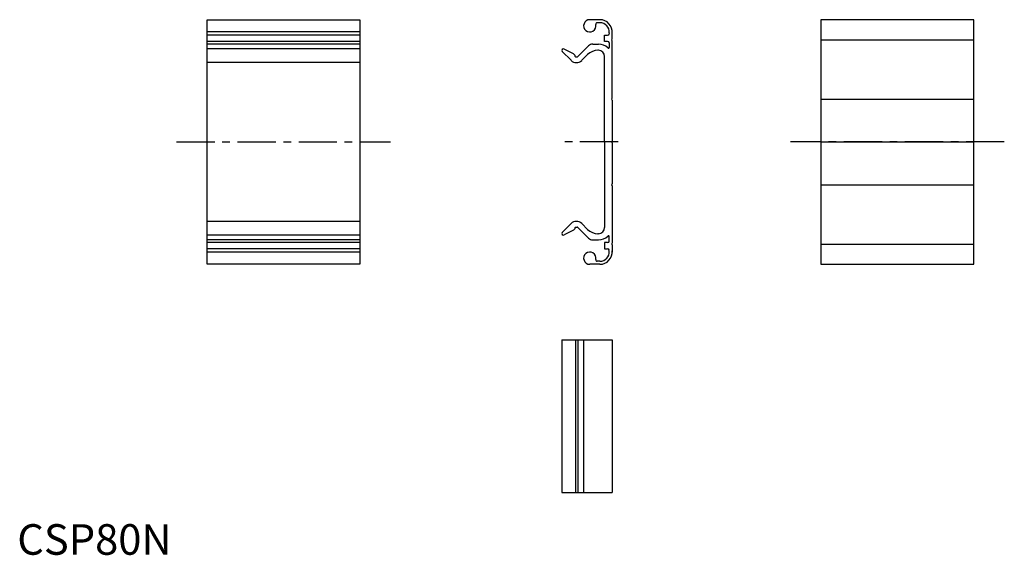
# Model space of a CAD drawing. Extents: x 1 to 323, y 0 to 175.
import ezdxf

# ---------------------------------------------------------------- set-up
doc = ezdxf.new("R2010")
doc.units = 0
doc.header["$LTSCALE"] = 10
doc.header["$MEASUREMENT"] = 0
doc.linetypes.add('CENTER', pattern=[2, 1.25, -0.25, 0.25, -0.25])
doc.layers.get('0').update_dxf_attribs({"linetype": 'CONTINUOUS'})
doc.layers.add('1', color=1, linetype='CENTER')
doc.layers.add('ITEM_50', color=7, linetype='CONTINUOUS')
doc.styles.add('Standard1', font='ARIAL.TTF')

msp = doc.modelspace()

# ---------------------------------------------------------------- linework, layer by layer
for p, q in [((62.08, 175), (112.08, 175)), ((62.08, 95), (62.08, 175)), ((112.08, 175), (112.08, 95)), ((262.92, 175), (262.92, 95)), ((312.92, 175), (262.92, 175)), ((312.92, 95), (312.92, 175)), ((112.08, 171), (62.08, 171)), ((112.08, 169.9), (62.08, 169.9)), ((112.08, 167.9), (62.08, 167.9)), ((262.92, 168.4), (312.92, 168.4)), ((112.08, 167), (62.08, 167)), ((112.08, 165.45), (62.08, 165.45)), ((112.08, 160.97), (62.08, 160.97)), ((262.92, 149), (312.92, 149)), ((262.92, 135), (312.92, 135)), ((262.92, 121), (312.92, 121)), ((112.08, 109.03), (62.08, 109.03)), ((112.08, 104.55), (62.08, 104.55)), ((112.08, 103), (62.08, 103)), ((112.08, 102.1), (62.08, 102.1)), ((112.08, 100.1), (62.08, 100.1)), ((262.92, 101.6), (312.92, 101.6)), ((112.08, 99), (62.08, 99)), ((112.08, 95), (62.08, 95)), ((262.92, 95), (312.92, 95)), ((178.14, 70.33), (194.64, 70.33)), ((178.14, 70.33), (178.14, 20.33)), ((182.64, 70.33), (182.64, 20.33)), ((183.39, 70.33), (183.39, 20.33)), ((185.3, 70.33), (185.3, 20.33)), ((194.64, 70.33), (194.64, 20.33)), ((178.14, 20.33), (194.64, 20.33))]:
    msp.add_line(p, q)
at = {"layer": '1'}
for p, q in [((52.08, 135), (122.08, 135)), ((196.6, 135), (178.14, 135)), ((322.92, 135), (252.92, 135))]:
    msp.add_line(p, q, dxfattribs=at)
at = {"layer": 'ITEM_50'}
for p, q in [((190.64, 175), (187.3, 175)), ((190.64, 174), (189.75, 174)), ((193.63, 170.74), (193.57, 170.14)), ((194.64, 168.7), (194.64, 171)), ((192.14, 167.9), (192.14, 169.9)), ((192.14, 169.9), (193.14, 169.9)), ((193.14, 167.9), (192.14, 167.9)), ((194.48, 168.47), (194.64, 168.7)), ((194.64, 168.1), (194.48, 168.33)), ((194.64, 149.3), (194.64, 168.1)), ((178.28, 164.59), (181.17, 161.71)), ((181.98, 163.79), (178.96, 165.33)), ((183.39, 162.94), (186.87, 166.41)), ((188.28, 167), (190.14, 167)), ((190.14, 165), (189.99, 165)), ((193.64, 167.4), (193.64, 165.96)), ((182.64, 162.9), (183.31, 162.9)), ((186.59, 163.59), (184.71, 161.71)), ((192.14, 135), (192.14, 163)), ((194.48, 149.07), (194.64, 149.3)), ((194.64, 148.7), (194.48, 148.93)), ((194.64, 148.7), (194.64, 135.3)), ((194.48, 135.07), (194.64, 135.3)), ((194.64, 135.3), (194.48, 135.07)), ((192.14, 135), (192.14, 107)), ((194.64, 134.7), (194.48, 134.93)), ((194.48, 134.93), (194.64, 134.7)), ((194.64, 134.7), (194.64, 121.3)), ((194.64, 121.3), (194.48, 121.07)), ((194.48, 121.07), (194.64, 121.3)), ((194.48, 120.93), (194.64, 120.7)), ((194.64, 120.7), (194.48, 120.93)), ((194.64, 120.7), (194.64, 101.9)), ((178.28, 105.41), (181.17, 108.29)), ((182.64, 107.1), (183.31, 107.1)), ((183.39, 107.06), (186.87, 103.59)), ((186.59, 106.41), (184.71, 108.29)), ((181.98, 106.21), (178.96, 104.67)), ((190.14, 105), (189.99, 105)), ((193.64, 102.6), (193.64, 104.04)), ((188.28, 103), (190.14, 103)), ((193.14, 102.1), (192.14, 102.1)), ((192.14, 102.1), (192.14, 100.1)), ((192.14, 100.1), (193.14, 100.1)), ((193.63, 99.26), (193.57, 99.86)), ((194.64, 101.9), (194.48, 101.67)), ((194.48, 101.53), (194.64, 101.3)), ((194.64, 101.3), (194.64, 99)), ((190.64, 95), (187.3, 95)), ((190.64, 96), (189.75, 96))]:
    msp.add_line(p, q, dxfattribs=at)
for centre, radius, start, end in [((187.3, 173), 2, 90.0004, 11.5374), ((189.75, 173.5), 0.5, 90.0004, 191.5374), ((190.64, 171), 4, 354.976, 90.0004), ((190.64, 171), 3, 354.9762, 90.0004), ((193.14, 170.4), 0.5, 270, 360), ((193.14, 167.4), 0.5, 360, 90), ((194.58, 168.4), 0.12, 146.3099, 213.6901), ((178.64, 164.95), 0.5, 50.6432, 225.0059), ((189.99, 160.2), 4.8, 90, 135), ((188.28, 165), 2, 90, 135), ((190.14, 162.5), 4.5, 46.8265, 90), ((190.14, 163), 2, 360, 90), ((193.39, 165.96), 0.25, 226.8265, 360), ((182.94, 163.47), 2.5, 225.0059, 315), ((181.53, 162.9), 1, 6.1506, 63), ((182.64, 163.02), 0.12, 186.1506, 270), ((183.31, 163.02), 0.12, 270, 315), ((194.58, 149), 0.12, 146.3099, 213.6901), ((194.58, 135), 0.12, 146.3099, 213.6901), ((194.58, 135), 0.12, 146.3099, 213.6901), ((194.58, 121), 0.12, 146.3099, 213.6901), ((194.58, 121), 0.12, 146.3099, 213.6901), ((182.94, 106.53), 2.5, 45, 134.9941), ((181.53, 107.1), 1, 297, 353.8494), ((182.64, 106.98), 0.12, 90, 173.8494), ((183.31, 106.98), 0.12, 45, 90), ((189.99, 109.8), 4.8, 225, 270), ((190.14, 107), 2, 270, 360), ((178.64, 105.05), 0.5, 134.9941, 309.3568), ((188.28, 105), 2, 225, 270), ((190.14, 107.5), 4.5, 270, 313.1735), ((193.39, 104.04), 0.25, 360, 133.1735), ((193.14, 102.6), 0.5, 270, 360), ((193.14, 99.6), 0.5, 360, 90), ((194.58, 101.6), 0.12, 146.3099, 213.6901), ((187.3, 97), 2, 348.4626, 269.9996), ((190.64, 99), 4, 269.9996, 5.024), ((190.64, 99), 3, 269.9996, 5.0238), ((189.75, 96.5), 0.5, 168.4626, 269.9996)]:
    msp.add_arc(centre, radius, start, end, dxfattribs=at)

# ---------------------------------------------------------------- texts
at = {"color": 3, "style": 'Standard1'}
msp.add_text('CSP80N', height=10, dxfattribs=at).set_placement((0, 0))

doc.saveas('drawing.dxf')
